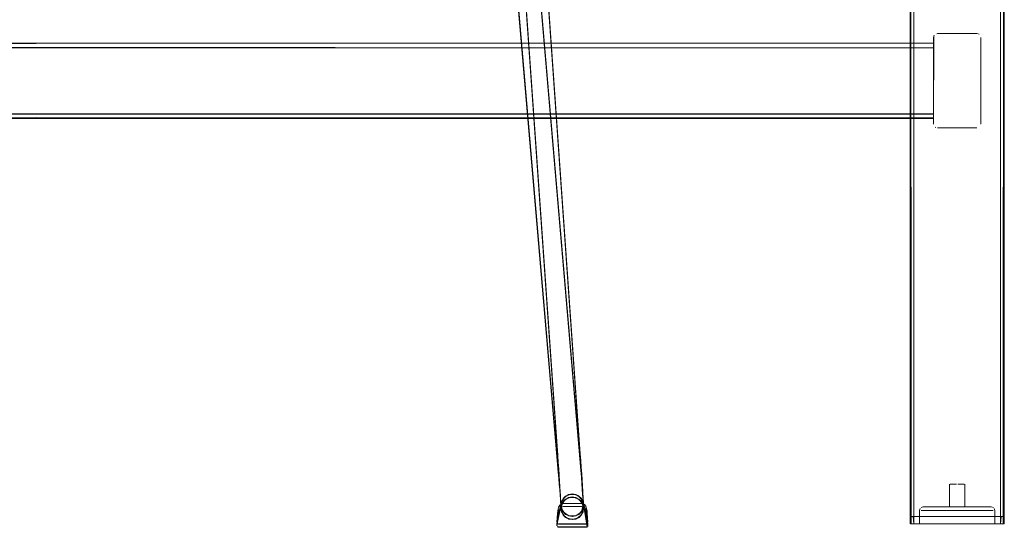
# Model space of a CAD drawing. Units: metres. Extents: x 3.16 to 10.59, y -8.04 to -0.62.
# Drawn here: x 10.06 to 10.58, y -5.55 to -5.28 of the extents above; entities that cross this region are included whole.
import ezdxf

# ---------------------------------------------------------------- set-up
doc = ezdxf.new("R2010")
doc.units = ezdxf.units.M
doc.header["$MEASUREMENT"] = 0

# ---------------------------------------------------------------- blocks, each defined once
blk = doc.blocks.new('663dba5e-cb74-47cd-8ff5-fee83da64e2b')
at = {"color": 18, "lineweight": 9, "true_color": 0x000000}
for points in [[(10.35608, -5.53501), (10.35582, -5.53048), (10.3555, -5.52526), (10.35529, -5.52217), (10.35507, -5.51885), (10.35482, -5.51536), (10.35456, -5.51177), (10.35428, -5.50819), (10.30581, -4.8206), (10.30529, -4.817), (10.30446, -4.81361)], [(10.34382, -5.53078), (10.34351, -5.52571), (10.34331, -5.52272), (10.3431, -5.51952), (10.34286, -5.51615), (10.3426, -5.51269), (10.34233, -5.50916), (10.29389, -4.82199), (10.29351, -4.81935), (10.29296, -4.81709)]]:
    blk.add_lwpolyline(points, dxfattribs=at)
blk = doc.blocks.new('61d3dcb0-a6fd-4f1a-97f8-06f8c7ea570d')
at = {"color": 18, "lineweight": 9, "true_color": 0x000000}
blk.add_lwpolyline([(10.34409, -5.53555), (10.34402, -5.53423), (10.34382, -5.53078)], dxfattribs=at)
blk = doc.blocks.new('3bc3937c-c891-492b-8dd5-f34152383d60')
at = {"color": 18, "lineweight": 9, "true_color": 0x000000}
for p, q in [((10.34816, -5.52978), (10.34524, -5.53193)), ((10.34657, -5.53061), (10.35001, -5.52946)), ((10.34816, -5.52978), (10.34657, -5.53061)), ((10.35001, -5.52946), (10.34824, -5.52975)), ((10.34824, -5.52975), (10.35186, -5.52973)), ((10.35009, -5.52946), (10.35355, -5.53056)), ((10.35009, -5.52946), (10.35186, -5.52973)), ((10.35195, -5.52975), (10.35355, -5.53056)), ((10.3549, -5.53186), (10.35195, -5.52975)), ((10.35577, -5.53352), (10.35362, -5.53061)), ((10.35362, -5.53061), (10.3549, -5.53186)), ((10.34409, -5.53546), (10.34436, -5.53369)), ((10.34438, -5.53732), (10.34409, -5.53555)), ((10.34438, -5.53361), (10.3465, -5.53066)), ((10.34438, -5.53361), (10.34519, -5.532)), ((10.34524, -5.53193), (10.3465, -5.53066)), ((10.35495, -5.53193), (10.35609, -5.53537)), ((10.35495, -5.53193), (10.35577, -5.53352)), ((10.3558, -5.53361), (10.35583, -5.53723)), ((10.3558, -5.53361), (10.35609, -5.53537)), ((10.35583, -5.53723), (10.3561, -5.53546)), ((10.34441, -5.5374), (10.34524, -5.53899)), ((10.34657, -5.54031), (10.34529, -5.53906)), ((10.34664, -5.54037), (10.34824, -5.54117)), ((10.35203, -5.54114), (10.35362, -5.54031)), ((10.35495, -5.53899), (10.35369, -5.54026)), ((10.3558, -5.53731), (10.355, -5.53892)), ((10.35009, -5.54146), (10.34832, -5.54119)), ((10.35018, -5.54146), (10.34832, -5.54119)), ((10.35018, -5.54146), (10.35195, -5.54117))]:
    blk.add_line(p, q, dxfattribs=at)
for points in [[(10.34455, -5.53464), (10.34387, -5.53558), (10.34185, -5.54448)], [(10.3434, -5.53552), (10.34413, -5.53478), (10.3434, -5.53552)], [(10.34387, -5.53558)], [(10.34389, -5.53492)], [(10.34397, -5.53526)], [(10.34397, -5.53526)], [(10.34519, -5.532), (10.34409, -5.53546)], [(10.34409, -5.53546), (10.34438, -5.53732), (10.34436, -5.53369)], [(10.34529, -5.53906), (10.34441, -5.5374), (10.34409, -5.53555), (10.34524, -5.53899), (10.34657, -5.54031), (10.34441, -5.5374)], [(10.34483, -5.53455), (10.35509, -5.53452)], [(10.35369, -5.54026), (10.355, -5.53892), (10.3561, -5.53546)], [(10.35608, -5.53501), (10.35583, -5.53723), (10.355, -5.53892)], [(10.35637, -5.53492), (10.35543, -5.53455)], [(10.35629, -5.53526)], [(10.35802, -5.54541), (10.35639, -5.53558)], [(10.35831, -5.54506), (10.35802, -5.53984), (10.35837, -5.54448), (10.35639, -5.53558)], [(10.35771, -5.53736), (10.35739, -5.53635), (10.35656, -5.53512)], [(10.3568, -5.5357)], [(10.35686, -5.53552), (10.35747, -5.53658), (10.3579, -5.53841), (10.35802, -5.53984), (10.35837, -5.54448), (10.35802, -5.53983), (10.35789, -5.53841), (10.35771, -5.53736)], [(10.35686, -5.53552), (10.35747, -5.53658), (10.35686, -5.53552)], [(10.34185, -5.54448), (10.34222, -5.53983), (10.34235, -5.5384), (10.34254, -5.53735), (10.34286, -5.53634)], [(10.34235, -5.5384), (10.34222, -5.53983), (10.34185, -5.54448), (10.34242, -5.5455)], [(10.3421, -5.54447), (10.34251, -5.53974), (10.3421, -5.54447)], [(10.34317, -5.53604), (10.34254, -5.53736), (10.34235, -5.53841), (10.34254, -5.53736), (10.34317, -5.53604)], [(10.34299, -5.53616), (10.34254, -5.53735), (10.34235, -5.5384)], [(10.34657, -5.54031), (10.34824, -5.54117), (10.34529, -5.53906), (10.34664, -5.54037), (10.35009, -5.54146), (10.34824, -5.54117)], [(10.35195, -5.54117), (10.34832, -5.54119), (10.34664, -5.54037)], [(10.35362, -5.54031), (10.35018, -5.54146), (10.35203, -5.54114), (10.35369, -5.54026), (10.3558, -5.53731), (10.35495, -5.53899)], [(10.35203, -5.54114), (10.35495, -5.53899), (10.35362, -5.54031)], [(10.35813, -5.54447), (10.35773, -5.53974), (10.35813, -5.54447)], [(10.34185, -5.5448)], [(10.3421, -5.54526)], [(10.34242, -5.5455), (10.35751, -5.54553)], [(10.35769, -5.54524), (10.34252, -5.54526), (10.35748, -5.54526)], [(10.35802, -5.54541), (10.34271, -5.54553)], [(10.35769, -5.54524), (10.34274, -5.54526), (10.35748, -5.54526)]]:
    blk.add_lwpolyline(points, dxfattribs=at)
blk.add_lwpolyline([(10.35747, -5.53658), (10.35789, -5.53841), (10.35771, -5.53735), (10.35708, -5.53604)], close=True, dxfattribs=at)
blk = doc.blocks.new('beab52f2-b9ff-4576-9cd8-9c9be8634de8')
at = {"color": 18, "lineweight": 9, "true_color": 0x000000}
blk.add_lwpolyline([(10.27446, -4.7775), (10.27813, -4.77869), (10.28142, -4.78041), (10.28429, -4.78261), (10.28725, -4.78564), (10.28919, -4.78848), (10.29071, -4.79154), (10.29185, -4.79473), (10.29265, -4.798), (10.29316, -4.80129), (10.3546, -5.51536), (10.3549, -5.519), (10.35516, -5.52231)], dxfattribs=at)
blk = doc.blocks.new('1531d28c-a589-4c47-8106-c6df07f8e410')
at = {"color": 18, "lineweight": 9, "true_color": 0x000000}
blk.add_lwpolyline([(10.28037, -4.79829), (10.28091, -4.80049), (10.28127, -4.80284), (10.34266, -5.51626), (10.34295, -5.51974)], dxfattribs=at)
blk = doc.blocks.new('febb67bc-b861-494e-ac77-8cb0c05e2234')
at = {"color": 18, "lineweight": 9, "true_color": 0x000000}
blk.add_lwpolyline([(10.3421, -5.54526)], dxfattribs=at)
blk = doc.blocks.new('bcd8c4eb-b8e9-4d05-a31f-889d2dbb9f80')
at = {"color": 18, "lineweight": 9, "true_color": 0x000000}
for points in [[(10.34185, -5.5448), (10.34222, -5.53983), (10.34235, -5.53841)], [(10.35789, -5.53841), (10.35802, -5.53983), (10.3579, -5.53841)]]:
    blk.add_lwpolyline(points, dxfattribs=at)
blk = doc.blocks.new('661fca42-b2b9-4a85-bfa4-8e54ee09b6e6')
at = {"color": 18, "lineweight": 9, "true_color": 0x000000}
blk.add_lwpolyline([(10.34483, -5.53455), (10.35509, -5.53452), (10.35613, -5.53478)], dxfattribs=at)
blk = doc.blocks.new('4638f84a-5ad0-4b5b-8225-88c2930db3b5')
at = {"color": 18, "lineweight": 9, "true_color": 0x000000}
blk.add_lwpolyline([(10.34346, -5.5357), (10.34185, -5.54448), (10.34222, -5.53983), (10.34235, -5.5384)], dxfattribs=at)
blk = doc.blocks.new('6570a1a9-96aa-4c75-8b3e-cafaa1224296')
at = {"color": 18, "lineweight": 9, "true_color": 0x000000}
blk.add_line((10.34524, -5.53899), (10.34438, -5.53732), dxfattribs=at)
for points in [[(10.3558, -5.53731), (10.3561, -5.53546), (10.35597, -5.53352), (10.35588, -5.53204), (10.35575, -5.53017), (10.35559, -5.52791), (10.35539, -5.52529), (10.35516, -5.52231)], [(10.34342, -5.52573), (10.3436, -5.52823), (10.34376, -5.53038), (10.34388, -5.53217), (10.34397, -5.53358), (10.34404, -5.53462)], [(10.35656, -5.53512)], [(10.35009, -5.54146), (10.35195, -5.54117), (10.35362, -5.54031)]]:
    blk.add_lwpolyline(points, dxfattribs=at)
blk = doc.blocks.new('b2ef9886-d72e-46ce-8f8b-91e4e1d268e7')
at = {"color": 18, "lineweight": 9, "true_color": 0x000000}
blk.add_lwpolyline([(10.34295, -5.51974), (10.3432, -5.5229), (10.34342, -5.52573)], dxfattribs=at)
blk = doc.blocks.new('da11fa83-966c-451a-9650-5ad7cda00002')
at = {"color": 18, "lineweight": 9, "true_color": 0x000000}
blk.add_lwpolyline([(10.56025, -5.54368), (10.5621, -5.54368), (10.55248, -5.54368), (10.55054, -5.54368)], dxfattribs=at)
blk = doc.blocks.new('6afd23a2-802b-4eb4-b349-c299ae254828')
at = {"color": 18, "lineweight": 9, "true_color": 0x000000}
for points in [[(10.55594, -5.53668), (10.55295, -5.53668), (10.54999, -5.53668), (10.54444, -5.53668), (10.54197, -5.53668)], [(10.5589, -5.53668), (10.55594, -5.53668), (10.55295, -5.53668), (10.54999, -5.53668), (10.54713, -5.53668)], [(10.55594, -5.53668), (10.56175, -5.53668), (10.5589, -5.53668)]]:
    blk.add_lwpolyline(points, dxfattribs=at)
blk = doc.blocks.new('47563979-cb4f-4422-ba42-3e4426aa4dfb')
at = {"color": 18, "lineweight": 9, "true_color": 0x000000}
blk.add_line((10.54864, -5.54368), (10.55054, -5.54368), dxfattribs=at)
blk.add_lwpolyline([(10.55054, -5.54368), (10.55248, -5.54368), (10.56025, -5.54368)], dxfattribs=at)
blk = doc.blocks.new('cfed7f1c-cdaa-46d5-8e82-918e292e947b')
at = {"color": 18, "lineweight": 9, "true_color": 0x000000}
blk.add_lwpolyline([(10.54864, -5.54368), (10.54679, -5.54368), (10.54175, -5.54368)], dxfattribs=at)
blk = doc.blocks.new('f7174165-a713-4a1c-bbe2-7969363d2eec')
at = {"color": 18, "lineweight": 9, "true_color": 0x000000}
blk.add_line((10.56175, -5.53668), (10.56445, -5.53668), dxfattribs=at)
blk = doc.blocks.new('2ebfda5b-b54a-4b70-bea6-7695437e31fc')
at = {"color": 18, "lineweight": 9, "true_color": 0x000000}
blk.add_lwpolyline([(10.54864, -5.54368), (10.54679, -5.54368), (10.53898, -5.54368)], dxfattribs=at)
blk = doc.blocks.new('96e0d5bc-dbc4-4dc7-b80b-b7cf131f7b1d')
at = {"color": 18, "lineweight": 9, "true_color": 0x000000}
for points in [[(10.5531, -5.53468), (10.55044, -5.53468), (10.54787, -5.53468), (10.55044, -5.53468), (10.55579, -5.53468)], [(10.55845, -5.53468), (10.55579, -5.53468), (10.55845, -5.53468), (10.56102, -5.53468)]]:
    blk.add_lwpolyline(points, close=True, dxfattribs=at)
blk = doc.blocks.new('dd406fce-e8f9-48cb-b13d-ee54dba78cf9')
at = {"color": 18, "lineweight": 9, "true_color": 0x000000}
blk.add_lwpolyline([(10.56556, -5.54368), (10.56714, -5.54368), (10.5621, -5.54368), (10.56388, -5.54368)], close=True, dxfattribs=at)
blk = doc.blocks.new('422f6e05-6ffb-4d2f-8a2a-ad000209de5a')
at = {"color": 18, "lineweight": 9, "true_color": 0x000000}
blk.add_lwpolyline([(10.54197, -5.53668), (10.53533, -5.53668), (10.53642, -5.53668), (10.54444, -5.53668), (10.54713, -5.53668)], dxfattribs=at)
blk = doc.blocks.new('a37ad761-c59d-4504-8336-fc81500bccfb')
at = {"color": 18, "lineweight": 9, "true_color": 0x000000}
blk.add_line((10.56102, -5.53468), (10.56345, -5.53468), dxfattribs=at)
blk.add_lwpolyline([(10.54322, -5.53468), (10.54544, -5.53468), (10.54787, -5.53468), (10.54544, -5.53468)], close=True, dxfattribs=at)
blk = doc.blocks.new('e38927b6-3e1f-4155-bd76-ffe1052c5722')
at = {"color": 18, "lineweight": 9, "true_color": 0x000000}
blk.add_lwpolyline([(10.56911, -5.53668), (10.56692, -5.53668), (10.56445, -5.53668), (10.56692, -5.53668)], close=True, dxfattribs=at)
blk = doc.blocks.new('f8d2b195-621a-40bc-8e18-17ff8df87c24')
at = {"color": 18, "lineweight": 9, "true_color": 0x000000}
blk.add_line((10.56567, -5.53468), (10.56345, -5.53468), dxfattribs=at)
blk = doc.blocks.new('e383fffa-ba45-4cd3-b2bf-73e166ca74dc')
at = {"color": 18, "lineweight": 9, "true_color": 0x000000}
blk.add_line((10.56714, -5.54368), (10.56859, -5.54368), dxfattribs=at)
blk = doc.blocks.new('5f933283-f2f2-4e87-a1f9-ca66060f561a')
at = {"color": 18, "lineweight": 9, "true_color": 0x000000}
blk.add_lwpolyline([(10.54124, -5.53468), (10.54322, -5.53468), (10.53724, -5.53468)], close=True, dxfattribs=at)
blk.add_lwpolyline([(10.57067, -5.53468), (10.57225, -5.53468), (10.56567, -5.53468), (10.56764, -5.53468), (10.56932, -5.53468)], dxfattribs=at)
blk = doc.blocks.new('d704baff-0332-4f31-8a66-879e6b4e476b')
at = {"color": 18, "lineweight": 9, "true_color": 0x000000}
blk.add_lwpolyline([(10.5368, -5.54368), (10.53781, -5.54368), (10.53898, -5.54368)], dxfattribs=at)
blk.add_lwpolyline([(10.56991, -5.54368), (10.57108, -5.54368), (10.56991, -5.54368), (10.56859, -5.54368)], close=True, dxfattribs=at)
blk = doc.blocks.new('44ceb220-09ba-4244-bf37-859ddbfd1ddb')
at = {"color": 18, "lineweight": 9, "true_color": 0x000000}
for points in [[(10.53105, -5.53978), (10.53144, -5.54368), (10.57745, -5.54368), (10.57745, -5.53977), (10.53144, -5.53977)], [(10.57822, -5.54366)]]:
    blk.add_lwpolyline(points, dxfattribs=at)
blk = doc.blocks.new('cf5d2a6b-950e-47fc-8e70-f9beb4236773')
at = {"color": 18, "lineweight": 9, "true_color": 0x000000}
for points in [[(10.53105, -5.54368), (10.53002, -5.54368), (10.52943, -5.54009)], [(10.53105, -5.54368), (10.57745, -5.54368)]]:
    blk.add_lwpolyline(points, dxfattribs=at)
blk = doc.blocks.new('05564793-dfe8-42c9-a9d6-23d3d300506a')
at = {"color": 18, "lineweight": 9, "true_color": 0x000000}
blk.add_lwpolyline([(10.57822, -5.54368), (10.5793, -5.54368), (10.57945, -5.54009), (10.57945, -5.54368)], dxfattribs=at)
blk = doc.blocks.new('88bf780d-28b5-4777-a934-808c87703beb')
at = {"color": 18, "lineweight": 9, "true_color": 0x000000}
for points in [[(10.57745, -4.46868), (10.53144, -4.46868), (10.53144, -5.53977), (10.53032, -5.53983)], [(10.57745, -5.53977), (10.57745, -4.46868)], [(10.52977, -5.53991), (10.53105, -5.53978)], [(10.57887, -5.53987), (10.57784, -5.53978), (10.53144, -5.53977)], [(10.57856, -5.53983), (10.57745, -5.53977)], [(10.53002, -5.54368)]]:
    blk.add_lwpolyline(points, dxfattribs=at)
blk = doc.blocks.new('6cefe647-cc2b-4fbc-b81a-30e936f7a074')
at = {"color": 18, "lineweight": 9, "true_color": 0x000000}
blk.add_lwpolyline([(10.57945, -5.54009)], dxfattribs=at)
blk = doc.blocks.new('966e415b-ef49-4c99-9829-8fc6263edfbf')
at = {"color": 18, "lineweight": 9, "true_color": 0x000000}
blk.add_lwpolyline([(10.57097, -5.53668), (10.56911, -5.53668), (10.57097, -5.53668), (10.57247, -5.53668)], close=True, dxfattribs=at)
blk = doc.blocks.new('6a7a48ec-7be1-4e3a-b9f8-5cb72ed495b7')
at = {"color": 18, "lineweight": 9, "true_color": 0x000000}
for points in [[(10.53002, -5.53987)], [(10.57887, -5.53987)]]:
    blk.add_lwpolyline(points, dxfattribs=at)
blk = doc.blocks.new('8674bb18-21b0-4bde-8a38-36e35b1340a2')
at = {"color": 18, "lineweight": 9, "true_color": 0x000000}
blk.add_lwpolyline([(10.57856, -5.54368)], dxfattribs=at)
blk = doc.blocks.new('f9dd0fea-c1bd-4f28-872f-c6c75e1ca16e')
at = {"color": 18, "lineweight": 9, "true_color": 0x000000}
blk.add_lwpolyline([(10.5793, -5.53997), (10.57945, -4.469)], dxfattribs=at)
blk = doc.blocks.new('74cab47d-5ffb-4feb-8f0b-bc74d7b15b04')
at = {"color": 18, "lineweight": 9, "true_color": 0x000000}
blk.add_line((10.52943, -5.54009), (10.52947, -5.54003), dxfattribs=at)
blk = doc.blocks.new('dcb02863-fffa-4708-852a-25af7a5f3842')
at = {"color": 18, "lineweight": 9, "true_color": 0x000000}
for points in [[(10.52943, -5.54337), (10.52943, -5.54009), (10.52943, -4.469)], [(10.52947, -5.54343), (10.52943, -5.54009)], [(10.57945, -5.54009), (10.57945, -5.54337)]]:
    blk.add_lwpolyline(points, dxfattribs=at)
blk = doc.blocks.new('8fbaee80-5677-4ae3-9a8d-d28ad5e26d12')
at = {"color": 18, "lineweight": 9, "true_color": 0x000000}
blk.add_lwpolyline([(10.54175, -5.54368), (10.53781, -5.54368), (10.5368, -5.54368)], dxfattribs=at)
blk.add_lwpolyline([(10.57209, -5.54368), (10.57108, -5.54368), (10.57209, -5.54368)], close=True, dxfattribs=at)
blk = doc.blocks.new('169f23a4-3d1b-47be-aeb6-03d531631154')
at = {"color": 18, "lineweight": 9, "true_color": 0x000000}
blk.add_lwpolyline([(10.5353, -5.54368)], dxfattribs=at)
blk = doc.blocks.new('efa9828d-ad0e-48c5-a82e-1658d6e95659')
at = {"color": 18, "lineweight": 9, "true_color": 0x000000}
blk.add_lwpolyline([(10.57356, -5.53668), (10.57247, -5.53668)], close=True, dxfattribs=at)
blk.add_lwpolyline([(10.57435, -5.54368), (10.57293, -5.54368), (10.57407, -5.54368)], dxfattribs=at)
blk = doc.blocks.new('b7aa6ec2-66e4-43cf-9d4d-3f635f5fece7')
at = {"color": 18, "lineweight": 9, "true_color": 0x000000}
blk.add_line((10.55598, -5.53468), (10.55484, -5.53468), dxfattribs=at)
for points in [[(10.55328, -5.52268), (10.55135, -5.52268)], [(10.55484, -5.52268), (10.55777, -5.52268)], [(10.55256, -5.53468), (10.55366, -5.53468)]]:
    blk.add_lwpolyline(points, dxfattribs=at)
for points in [[(10.55444, -5.52268)], [(10.55405, -5.53468)]]:
    blk.add_lwpolyline(points, close=True, dxfattribs=at)
blk = doc.blocks.new('64322455-c05f-4a54-b4e4-149f7e4498b5')
at = {"color": 18, "lineweight": 9, "true_color": 0x000000}
for p, q in [((10.55667, -5.52268), (10.55561, -5.52268)), ((10.55256, -5.53468), (10.55366, -5.53468))]:
    blk.add_line(p, q, dxfattribs=at)
for points in [[(10.55561, -5.52268)], [(10.53482, -5.54368)]]:
    blk.add_lwpolyline(points, dxfattribs=at)
blk = doc.blocks.new('08e75364-ae5e-400b-a890-e0257f310aa6')
at = {"color": 18, "lineweight": 9, "true_color": 0x000000}
blk.add_lwpolyline([(10.55484, -5.53468), (10.55633, -5.53468)], dxfattribs=at)
blk = doc.blocks.new('224aae95-fa0b-42bd-9a5a-831a442a4384')
at = {"color": 18, "lineweight": 9, "true_color": 0x000000}
blk.add_line((10.55698, -5.52268), (10.55667, -5.52268), dxfattribs=at)
for points in [[(10.55698, -5.52268), (10.55814, -5.52268)], [(10.55667, -5.53468), (10.55797, -5.53468)], [(10.55754, -5.53468)]]:
    blk.add_lwpolyline(points, dxfattribs=at)
blk.add_lwpolyline([(10.55191, -5.53468)], close=True, dxfattribs=at)
blk = doc.blocks.new('057464fc-da49-4368-b70a-4f6996fba131')
at = {"color": 18, "lineweight": 9, "true_color": 0x000000}
blk.add_line((10.53644, -5.53468), (10.53664, -5.53468), dxfattribs=at)
blk = doc.blocks.new('ab8cbab6-ad77-4a0c-8c13-2747ea432291')
at = {"color": 18, "lineweight": 9, "true_color": 0x000000}
blk.add_lwpolyline([(10.55328, -5.52268), (10.55112, -5.52268)], dxfattribs=at)
blk = doc.blocks.new('3a72446f-8560-43d6-9393-7699dbda0e4f')
at = {"color": 18, "lineweight": 9, "true_color": 0x000000}
for points in [[(10.55092, -5.52268)], [(10.55112, -5.53468)]]:
    blk.add_lwpolyline(points, close=True, dxfattribs=at)
blk = doc.blocks.new('daff8cd7-e3a7-46bc-a32c-30b4e2e9292c')
at = {"color": 18, "lineweight": 9, "true_color": 0x000000}
for points in [[(10.55052, -5.52268)], [(10.55827, -5.52268)], [(10.55075, -5.53468)]]:
    blk.add_lwpolyline(points, close=True, dxfattribs=at)
blk.add_lwpolyline([(10.55827, -5.53468)], dxfattribs=at)
blk = doc.blocks.new('14bd3e6b-aba7-47e2-8cb9-5125fb2cab0e')
at = {"color": 18, "lineweight": 9, "true_color": 0x000000}
for p, q in [((10.55044, -5.53468), (10.55044, -5.52268)), ((10.55845, -5.53468), (10.55845, -5.52268))]:
    blk.add_line(p, q, dxfattribs=at)
for points in [[(10.53444, -5.54368), (10.53444, -5.53668), (10.53474, -5.53563)], [(10.53644, -5.53468), (10.53523, -5.53509)], [(10.57366, -5.53509), (10.57245, -5.53468)], [(10.57445, -5.54368), (10.57445, -5.53668), (10.57415, -5.53563)]]:
    blk.add_lwpolyline(points, dxfattribs=at)
blk = doc.blocks.new('3c672ae3-e263-4da3-a7ee-a641e2b53ea5')
at = {"color": 18, "lineweight": 9, "true_color": 0x000000}
blk.add_line((10.55827, -5.53468), (10.55837, -5.53468), dxfattribs=at)
blk = doc.blocks.new('7422e858-b56f-4841-85c8-717c9ae7c460')
at = {"color": 18, "lineweight": 9, "true_color": 0x000000}
blk.add_line((10.57435, -5.54368), (10.57407, -5.54368), dxfattribs=at)
blk = doc.blocks.new('a3b78555-b5a0-42a2-a220-822356d4e0da')
at = {"color": 18, "lineweight": 9, "true_color": 0x000000}
blk.add_line((10.57067, -5.53468), (10.56932, -5.53468), dxfattribs=at)
blk = doc.blocks.new('726fa0a0-b1b3-422c-971b-0b9db5678bbc')
at = {"color": 18, "lineweight": 9, "true_color": 0x000000}
for points in [[(10.53002, -5.54359), (10.52943, -4.47228), (10.52943, -4.469)], [(10.57784, -4.46869), (10.57887, -4.46878), (10.57945, -4.47228), (10.57945, -5.54337)], [(10.5793, -5.54349)]]:
    blk.add_lwpolyline(points, dxfattribs=at)
blk = doc.blocks.new('3149079c-fdd8-43da-8d0f-9c7ced9def85')
at = {"color": 18, "lineweight": 9, "true_color": 0x000000}
for points in [[(10.52947, -5.54343)], [(10.5793, -5.54349), (10.57822, -5.54366)], [(10.57941, -5.54343)]]:
    blk.add_lwpolyline(points, dxfattribs=at)
blk = doc.blocks.new('7c7286bf-3889-46e9-9058-d8cb2d87c1da')
at = {"color": 18, "lineweight": 9, "true_color": 0x000000}
for points in [[(10.53002, -5.54368), (10.53105, -5.54368), (10.53002, -5.54359)], [(10.53067, -5.54366)], [(10.57745, -5.54368), (10.57856, -5.54363)]]:
    blk.add_lwpolyline(points, dxfattribs=at)
blk = doc.blocks.new('18e371f3-9178-4f64-b64b-b6ff64403619')
at = {"color": 18, "lineweight": 9, "true_color": 0x000000}
blk.add_lwpolyline([(10.53144, -5.54368)], dxfattribs=at)
blk = doc.blocks.new('29ff8bb5-c63b-433a-b13f-9ac177fa19cb')
at = {"color": 18, "lineweight": 9, "true_color": 0x000000}
blk.add_lwpolyline([(10.53144, -4.4726), (10.57745, -4.4726), (10.57745, -5.54368), (10.53144, -5.54368), (10.53144, -4.4726), (10.53032, -4.47254)], dxfattribs=at)
blk = doc.blocks.new('15dca5e0-31a7-4a2d-b887-d6a539b6a558')
at = {"color": 18, "lineweight": 9, "true_color": 0x000000}
blk.add_line((10.54317, -5.33353), (10.54283, -5.33335), dxfattribs=at)
for points in [[(10.54194, -5.33168), (10.54194, -5.28568), (10.54228, -5.28457)], [(10.54283, -5.28402)], [(10.54355, -5.28372), (10.56495, -5.28368), (10.54394, -5.28368)], [(10.56495, -5.28368)], [(10.56495, -5.28368), (10.56606, -5.28402)], [(10.56661, -5.28457)], [(10.5668, -5.28492)], [(10.54198, -5.28529), (10.54194, -5.33168)], [(10.56695, -5.28568), (10.56695, -5.33168), (10.56695, -5.28568)], [(10.54283, -5.33335)], [(10.54394, -5.33368)], [(10.56606, -5.33335)], [(10.5668, -5.33245)]]:
    blk.add_lwpolyline(points, dxfattribs=at)
for points in [[(10.54209, -5.33245)], [(10.56495, -5.33368), (10.54394, -5.33368)]]:
    blk.add_lwpolyline(points, close=True, dxfattribs=at)
blk = doc.blocks.new('d60663b7-3013-4f01-a858-7e551f19c2d7')
at = {"color": 18, "lineweight": 9, "true_color": 0x000000}
for points in [[(10.54194, -5.32667), (8.63624, -5.32618), (8.63624, -5.29023)], [(8.63624, -5.29023), (10.54194, -5.29118), (10.54194, -5.32618), (10.54194, -5.29118)]]:
    blk.add_lwpolyline(points, dxfattribs=at)
blk = doc.blocks.new('9e65e861-04d5-4e48-b236-db67b743c742')
at = {"color": 18, "lineweight": 9, "true_color": 0x000000}
blk.add_lwpolyline([(10.54194, -5.32667)], dxfattribs=at)
blk = doc.blocks.new('62b4cb04-8919-4be2-a741-c03bca716d94')
at = {"color": 18, "lineweight": 9, "true_color": 0x000000}
for points in [[(8.63624, -5.28942), (10.54194, -5.28868), (8.63624, -5.28868)], [(10.54194, -5.32618), (8.63624, -5.32618), (8.63624, -5.29118), (10.54194, -5.29118), (10.54194, -5.2898)]]:
    blk.add_lwpolyline(points, dxfattribs=at)
blk.add_lwpolyline([(10.54194, -5.32757)], close=True, dxfattribs=at)
blk = doc.blocks.new('fa9d4069-d792-4ab7-ba2d-7d2534e3bb3f')
at = {"color": 18, "lineweight": 9, "true_color": 0x000000}
for points in [[(10.54194, -5.28888)], [(10.54194, -5.28942)]]:
    blk.add_lwpolyline(points, close=True, dxfattribs=at)
for points in [[(10.54194, -5.32795), (8.63624, -5.32868)], [(8.63624, -5.32868), (10.54194, -5.32868)]]:
    blk.add_lwpolyline(points, dxfattribs=at)
blk = doc.blocks.new('53e8b7b7-0804-4720-8f6a-ef191c7f89c3')
at = {"color": 18, "lineweight": 9, "true_color": 0x000000}
for points in [[(10.53105, -4.46869), (10.53002, -4.46878), (10.52943, -4.47228), (10.52943, -5.54337)], [(10.57887, -5.54359), (10.57945, -4.47228), (10.57945, -4.469)], [(10.57745, -4.4726), (10.53144, -4.4726), (10.53144, -5.54368), (10.57745, -5.54368), (10.57745, -4.4726), (10.57856, -4.47254)]]:
    blk.add_lwpolyline(points, dxfattribs=at)
blk = doc.blocks.new('0ad0adf3-97e7-46aa-b28a-60ba4d2ae019')
at = {"color": 18, "lineweight": 9, "true_color": 0x000000}
for points in [[(10.52959, -5.53997), (10.52943, -4.469)], [(10.53144, -4.46868), (10.57745, -4.46868), (10.57745, -5.53977), (10.57856, -5.53983)], [(10.53144, -5.53977), (10.53144, -4.46868)], [(10.57945, -5.54337), (10.57945, -5.54009), (10.57945, -4.469)], [(8.63624, -5.28942), (10.54194, -5.28868), (8.63624, -5.28868)], [(10.54194, -5.32618), (8.63624, -5.32618), (8.63624, -5.29118), (10.54194, -5.29118), (10.54194, -5.2898)], [(10.54194, -5.32667), (8.63624, -5.32618), (8.63624, -5.29023)], [(8.63624, -5.29023), (10.54194, -5.29118), (10.54194, -5.32618), (10.54194, -5.29118)], [(10.54194, -5.32667)], [(10.54194, -5.32795), (8.63624, -5.32868)], [(8.63624, -5.32868), (10.54194, -5.32868)]]:
    blk.add_lwpolyline(points, dxfattribs=at)
for points in [[(10.54194, -5.28888)], [(10.54194, -5.28942)], [(10.54194, -5.32757)]]:
    blk.add_lwpolyline(points, close=True, dxfattribs=at)
blk = doc.blocks.new('b77cab07-ba45-435f-a2ca-29ce9b0105c0')
at = {"color": 18, "lineweight": 9, "true_color": 0x000000}
for points in [[(10.54999, -5.53668), (10.55295, -5.53668), (10.55594, -5.53668), (10.5589, -5.53668), (10.56175, -5.53668)], [(10.55295, -5.53668), (10.55594, -5.53668), (10.5589, -5.53668), (10.56445, -5.53668), (10.56692, -5.53668)], [(10.55835, -5.54368), (10.55641, -5.54368), (10.54864, -5.54368)]]:
    blk.add_lwpolyline(points, dxfattribs=at)
blk = doc.blocks.new('4aa07270-fce3-4a7c-853b-fd1a0c26fbae')
at = {"color": 18, "lineweight": 9, "true_color": 0x000000}
blk.add_line((10.56025, -5.54368), (10.55835, -5.54368), dxfattribs=at)
for points in [[(10.55295, -5.53668), (10.54713, -5.53668), (10.54999, -5.53668)], [(10.54864, -5.54368), (10.54679, -5.54368), (10.55641, -5.54368), (10.55835, -5.54368)], [(10.56025, -5.54368), (10.5621, -5.54368), (10.56991, -5.54368)]]:
    blk.add_lwpolyline(points, dxfattribs=at)
blk = doc.blocks.new('9ec5470f-4a66-4296-b6fd-3f5a2edf8165')
at = {"color": 18, "lineweight": 9, "true_color": 0x000000}
blk.add_line((10.54713, -5.53668), (10.54444, -5.53668), dxfattribs=at)
for points in [[(10.55044, -5.53468), (10.5531, -5.53468), (10.55044, -5.53468), (10.54787, -5.53468)], [(10.55579, -5.53468), (10.55845, -5.53468), (10.56102, -5.53468), (10.55845, -5.53468), (10.5531, -5.53468)], [(10.53978, -5.53668), (10.54197, -5.53668), (10.54444, -5.53668), (10.54197, -5.53668)], [(10.54333, -5.54368), (10.54175, -5.54368), (10.54679, -5.54368), (10.54501, -5.54368)]]:
    blk.add_lwpolyline(points, close=True, dxfattribs=at)
for points in [[(10.56692, -5.53668), (10.57356, -5.53668), (10.57247, -5.53668), (10.56445, -5.53668), (10.56175, -5.53668)], [(10.56025, -5.54368), (10.5621, -5.54368), (10.56714, -5.54368)]]:
    blk.add_lwpolyline(points, dxfattribs=at)
blk = doc.blocks.new('a11f590b-a9b9-4e8e-910f-a04d656ccf20')
at = {"color": 18, "lineweight": 9, "true_color": 0x000000}
blk.add_line((10.54787, -5.53468), (10.54544, -5.53468), dxfattribs=at)
blk = doc.blocks.new('28b1ad00-d712-4286-afb8-9cab34651eb0')
at = {"color": 18, "lineweight": 9, "true_color": 0x000000}
for p, q in [((10.54322, -5.53468), (10.54544, -5.53468)), ((10.54175, -5.54368), (10.5403, -5.54368))]:
    blk.add_line(p, q, dxfattribs=at)
for points in [[(10.56567, -5.53468), (10.56345, -5.53468), (10.56102, -5.53468), (10.56345, -5.53468)], [(10.53898, -5.54368), (10.53781, -5.54368), (10.53898, -5.54368), (10.5403, -5.54368)]]:
    blk.add_lwpolyline(points, close=True, dxfattribs=at)
blk.add_lwpolyline([(10.56714, -5.54368), (10.57108, -5.54368), (10.57209, -5.54368)], dxfattribs=at)
blk = doc.blocks.new('dad96ae5-97d4-4789-b799-ecd6f84950a7')
at = {"color": 18, "lineweight": 9, "true_color": 0x000000}
blk.add_lwpolyline([(10.53791, -5.53668), (10.53978, -5.53668), (10.53791, -5.53668), (10.53642, -5.53668)], close=True, dxfattribs=at)
blk = doc.blocks.new('9e2e7e97-4d6b-4736-a027-b777085fed6e')
at = {"color": 18, "lineweight": 9, "true_color": 0x000000}
for points in [[(10.52959, -5.54349), (10.53067, -5.54366)], [(10.53144, -5.54368), (10.53032, -5.54363)], [(10.53067, -5.54366)], [(10.57784, -5.54368), (10.53144, -5.54368)], [(10.57745, -5.54368)], [(10.57887, -5.54368), (10.57784, -5.54368), (10.57887, -5.54359)], [(10.57822, -5.54366)]]:
    blk.add_lwpolyline(points, dxfattribs=at)
blk = doc.blocks.new('113fb374-47ec-40a1-819c-b3cd89dc2237')
at = {"color": 18, "lineweight": 9, "true_color": 0x000000}
for points in [[(10.53822, -5.53468), (10.53664, -5.53468), (10.54322, -5.53468), (10.54124, -5.53468), (10.53957, -5.53468)], [(10.57784, -5.54368), (10.57887, -5.54368), (10.57945, -5.54009)], [(10.52947, -5.54343)], [(10.53032, -5.54368)], [(10.57941, -5.54343)]]:
    blk.add_lwpolyline(points, dxfattribs=at)
blk.add_lwpolyline([(10.56764, -5.53468), (10.56567, -5.53468), (10.57165, -5.53468)], close=True, dxfattribs=at)
blk = doc.blocks.new('50e88d0c-97de-4181-b0f2-4c36a59ffa30')
at = {"color": 18, "lineweight": 9, "true_color": 0x000000}
for points in [[(10.53067, -5.54368), (10.52959, -5.54368), (10.52943, -5.54009), (10.52943, -5.54368)], [(10.52959, -5.54349)]]:
    blk.add_lwpolyline(points, dxfattribs=at)
blk = doc.blocks.new('a19774a6-296e-4da8-8a2f-48c637ead53d')
at = {"color": 18, "lineweight": 9, "true_color": 0x000000}
for points in [[(10.52943, -5.54009), (10.52943, -5.54337)], [(10.57941, -5.54343), (10.57945, -5.54009)], [(10.57209, -5.54368), (10.57108, -5.54368), (10.56991, -5.54368)], [(10.57887, -5.54368)]]:
    blk.add_lwpolyline(points, dxfattribs=at)
blk.add_lwpolyline([(10.5368, -5.54368), (10.53781, -5.54368), (10.5368, -5.54368)], close=True, dxfattribs=at)
blk = doc.blocks.new('84287fa3-99cd-424a-96b2-47f8ce7bbe12')
at = {"color": 18, "lineweight": 9, "true_color": 0x000000}
blk.add_line((10.53822, -5.53468), (10.53957, -5.53468), dxfattribs=at)
blk = doc.blocks.new('94a51b10-a2cf-4faf-a6ce-655251fa79c7')
at = {"color": 18, "lineweight": 9, "true_color": 0x000000}
blk.add_lwpolyline([(10.53533, -5.53668), (10.53642, -5.53668)], close=True, dxfattribs=at)
blk.add_lwpolyline([(10.53453, -5.54368), (10.53596, -5.54368), (10.53482, -5.54368)], dxfattribs=at)
blk = doc.blocks.new('8636e9d4-2fe4-4167-89e8-61d7bbc3d955')
at = {"color": 18, "lineweight": 9, "true_color": 0x000000}
for points in [[(10.57359, -5.54368)], [(10.57407, -5.54368)]]:
    blk.add_lwpolyline(points, dxfattribs=at)
blk = doc.blocks.new('7b0c64bb-5f74-45f1-b2d0-3ce49331e3a5')
at = {"color": 18, "lineweight": 9, "true_color": 0x000000}
blk.add_line((10.53453, -5.54368), (10.53482, -5.54368), dxfattribs=at)
for points in [[(10.55405, -5.52268), (10.55112, -5.52268)], [(10.55328, -5.52268)], [(10.55561, -5.52268), (10.55754, -5.52268)], [(10.55561, -5.52268), (10.55777, -5.52268)], [(10.55222, -5.53468), (10.55092, -5.53468)], [(10.55405, -5.53468), (10.55256, -5.53468)], [(10.55633, -5.53468), (10.55522, -5.53468)]]:
    blk.add_lwpolyline(points, dxfattribs=at)
for points in [[(10.55444, -5.52268)], [(10.55484, -5.53468)], [(10.55698, -5.53468)]]:
    blk.add_lwpolyline(points, close=True, dxfattribs=at)
blk = doc.blocks.new('d1b39617-26ff-4b6e-ac2e-b358e39fe563')
at = {"color": 18, "lineweight": 9, "true_color": 0x000000}
blk.add_lwpolyline([(10.55135, -5.53468)], dxfattribs=at)
blk = doc.blocks.new('19786067-268b-4525-ba7d-4bf290515c9f')
at = {"color": 18, "lineweight": 9, "true_color": 0x000000}
for p, q in [((10.55044, -5.53468), (10.55044, -5.52268)), ((10.55845, -5.53468), (10.55845, -5.52268)), ((10.55061, -5.53468), (10.55052, -5.53468)), ((10.57245, -5.53468), (10.57225, -5.53468))]:
    blk.add_line(p, q, dxfattribs=at)
for points in [[(10.55061, -5.52268)], [(10.55797, -5.52268)], [(10.55837, -5.52268)], [(10.55777, -5.53468)], [(10.55814, -5.53468)]]:
    blk.add_lwpolyline(points, close=True, dxfattribs=at)
for points in [[(10.55191, -5.52268), (10.55075, -5.52268)], [(10.53444, -5.54368), (10.53444, -5.53668), (10.53474, -5.53563)], [(10.53523, -5.53509), (10.53644, -5.53468)], [(10.55061, -5.53468)], [(10.57245, -5.53468), (10.57366, -5.53509)], [(10.57445, -5.54368), (10.57445, -5.53668), (10.57415, -5.53563)]]:
    blk.add_lwpolyline(points, dxfattribs=at)
blk = doc.blocks.new('9051b4e2-6561-49f2-a4c9-fededaac1492')
at = {"color": 18, "lineweight": 9, "true_color": 0x000000}
for p, q in [((10.55191, -5.52268), (10.55222, -5.52268)), ((10.55222, -5.52268), (10.55328, -5.52268))]:
    blk.add_line(p, q, dxfattribs=at)
blk = doc.blocks.new('25efb598-7835-488a-8b0e-827492fefb55')
at = {"color": 18, "lineweight": 9, "true_color": 0x000000}
for p, q in [((10.55291, -5.53468), (10.55405, -5.53468)), ((10.55633, -5.53468), (10.55522, -5.53468))]:
    blk.add_line(p, q, dxfattribs=at)
blk = doc.blocks.new('f796dd8b-e3dc-485a-9a7d-76f216a3835a')
at = {"color": 18, "lineweight": 9, "true_color": 0x000000}
blk.add_line((10.57945, -5.54009), (10.57941, -5.54003), dxfattribs=at)
for points in [[(10.52943, -5.54009)], [(10.53002, -5.53987), (10.53105, -5.53978), (10.57745, -5.53977)], [(10.53002, -5.53987)], [(10.57912, -5.53991), (10.57784, -5.53978)], [(10.57887, -5.53987)]]:
    blk.add_lwpolyline(points, dxfattribs=at)
blk = doc.blocks.new('78a4803f-7481-44fd-b091-09499a264f48')
at = {"color": 18, "lineweight": 9, "true_color": 0x000000}
blk.add_lwpolyline([(10.53032, -5.53983), (10.53144, -5.53977)], dxfattribs=at)
blk = doc.blocks.new('78ef4abc-c287-491b-a529-4e6f15107d66')
at = {"color": 18, "lineweight": 9, "true_color": 0x000000}
blk.add_lwpolyline([(10.57784, -5.53978), (10.57745, -5.54368), (10.53144, -5.54368), (10.53144, -5.53977), (10.57745, -5.53977)], dxfattribs=at)
blk = doc.blocks.new('a220a21b-38c4-4b11-aa31-cb6dafa6fcc0')
at = {"color": 18, "lineweight": 9, "true_color": 0x000000}
blk.add_lwpolyline([(10.3549, -5.51734), (10.3546, -5.51371), (10.29316, -4.79964), (10.29265, -4.79635), (10.29185, -4.79308), (10.29071, -4.78989), (10.28919, -4.78683), (10.28725, -4.78398), (10.28487, -4.78143)], dxfattribs=at)
blk = doc.blocks.new('e08a3aa7-a8bc-4754-b6cb-dbcba9eaeea1')
at = {"color": 18, "lineweight": 9, "true_color": 0x000000}
for points in [[(10.34397, -5.53193), (10.34388, -5.53051), (10.34376, -5.52873), (10.3436, -5.52658), (10.34342, -5.52408), (10.3432, -5.52125), (10.34295, -5.51808), (10.34266, -5.51461), (10.28128, -4.80118), (10.28092, -4.79884), (10.28038, -4.79664), (10.27965, -4.79462), (10.27875, -4.7928), (10.27766, -4.7912), (10.27636, -4.78981), (10.27543, -4.78914), (10.27361, -4.78818)], [(10.3549, -5.51734), (10.35517, -5.52066), (10.35539, -5.52363), (10.35559, -5.52626), (10.35575, -5.52851), (10.35588, -5.53039), (10.35597, -5.53186), (10.35604, -5.53294), (10.355, -5.53726)]]:
    blk.add_lwpolyline(points, dxfattribs=at)
blk = doc.blocks.new('8576d21a-2bfc-4d4b-9ceb-dd50d83b4c45')
at = {"color": 18, "lineweight": 9, "true_color": 0x000000}
for points in [[(10.35813, -5.54282), (10.35773, -5.53809), (10.35813, -5.54282)], [(10.3421, -5.54361)], [(10.34274, -5.54361), (10.35748, -5.54361)], [(10.35748, -5.54361)]]:
    blk.add_lwpolyline(points, dxfattribs=at)
blk = doc.blocks.new('ae157d25-8954-48f7-af74-c1dd733ad71a')
at = {"color": 18, "lineweight": 9, "true_color": 0x000000}
blk.add_line((10.34254, -5.5357), (10.34235, -5.53675), dxfattribs=at)
for points in [[(10.34519, -5.53035), (10.34409, -5.53381), (10.34397, -5.53193)], [(10.34387, -5.53393), (10.34185, -5.54282)], [(10.35789, -5.53675), (10.35771, -5.5357)], [(10.35789, -5.53675), (10.35802, -5.53818), (10.35837, -5.54282)], [(10.34202, -5.54361), (10.35751, -5.54388)]]:
    blk.add_lwpolyline(points, dxfattribs=at)
blk.add_lwpolyline([(10.34222, -5.53818), (10.34185, -5.54282), (10.34222, -5.53817), (10.34235, -5.53675)], close=True, dxfattribs=at)
blk = doc.blocks.new('48fb588f-3eca-4dff-bb52-31b9a4857bda')
at = {"color": 18, "lineweight": 9, "true_color": 0x000000}
for points in [[(10.34286, -5.53469), (10.34254, -5.5357)], [(10.35747, -5.53492), (10.35789, -5.53675)]]:
    blk.add_lwpolyline(points, dxfattribs=at)
blk = doc.blocks.new('fb5606ab-9490-47d5-99ea-80aa0031dbd3')
at = {"color": 18, "lineweight": 9, "true_color": 0x000000}
for points in [[(9.85409, -5.53347), (9.85479, -5.5345), (9.85409, -5.53347), (9.85479, -5.5345)], [(10.3434, -5.53386), (10.34279, -5.53492)]]:
    blk.add_lwpolyline(points, dxfattribs=at)
blk = doc.blocks.new('441086dc-0a6d-4108-ac04-98017ff9274b')
at = {"color": 18, "lineweight": 9, "true_color": 0x000000}
for points in [[(10.35571, -5.53299), (10.35686, -5.53386)], [(10.35747, -5.53493)]]:
    blk.add_lwpolyline(points, dxfattribs=at)
blk = doc.blocks.new('ba550f6c-68b2-422d-806b-36f8dde4e661')
at = {"color": 18, "lineweight": 9, "true_color": 0x000000}
for points in [[(10.34389, -5.53327)], [(10.34431, -5.53313), (10.35509, -5.53287), (10.35613, -5.53313), (10.35686, -5.53386)]]:
    blk.add_lwpolyline(points, dxfattribs=at)
blk = doc.blocks.new('42898333-cd79-4cb6-a6a0-4eea0295f3c0')
at = {"color": 18, "lineweight": 9, "true_color": 0x000000}
blk.add_lwpolyline([(10.34346, -5.53404)], dxfattribs=at)
blk = doc.blocks.new('a909e00e-2c27-47dc-81b6-2c2c0256b6e4')
at = {"color": 18, "lineweight": 9, "true_color": 0x000000}
blk.add_lwpolyline([(10.34455, -5.53299)], dxfattribs=at)
blk = doc.blocks.new('94c0b466-9921-4712-b557-3891c3622a92')
at = {"color": 18, "lineweight": 9, "true_color": 0x000000}
blk.add_lwpolyline([(10.35639, -5.53393), (10.35837, -5.54282), (10.35802, -5.53818), (10.3579, -5.53676), (10.35771, -5.5357), (10.3579, -5.53676)], dxfattribs=at)
blk = doc.blocks.new('70327e4b-ecf6-4b54-b1bc-31736fe2e0c6')
at = {"color": 18, "lineweight": 9, "true_color": 0x000000}
for p, q in [((10.34439, -5.53195), (10.3465, -5.52901)), ((10.34519, -5.53035), (10.34439, -5.53195)), ((10.34816, -5.52813), (10.34524, -5.53028)), ((10.3465, -5.52901), (10.34524, -5.53028)), ((10.35001, -5.52781), (10.34657, -5.52895)), ((10.34657, -5.52895), (10.34816, -5.52813)), ((10.34824, -5.5281), (10.35001, -5.52781)), ((10.35187, -5.52807), (10.34824, -5.5281)), ((10.35355, -5.5289), (10.35009, -5.52781)), ((10.35187, -5.52807), (10.35009, -5.52781)), ((10.35195, -5.5281), (10.35355, -5.5289)), ((10.35195, -5.5281), (10.3549, -5.53021)), ((10.35362, -5.52895), (10.3549, -5.53021)), ((10.35362, -5.52895), (10.35577, -5.53187)), ((10.35577, -5.53187), (10.35495, -5.53028)), ((10.3561, -5.53372), (10.35495, -5.53028)), ((10.34436, -5.53204), (10.34409, -5.53381)), ((10.34439, -5.53566), (10.34409, -5.53389)), ((10.34439, -5.53566), (10.34436, -5.53204)), ((10.34524, -5.53733), (10.34441, -5.53574)), ((10.355, -5.53726), (10.3558, -5.53566)), ((10.3561, -5.53372), (10.3558, -5.53195)), ((10.3558, -5.53566), (10.3561, -5.53381)), ((10.35583, -5.53558), (10.3561, -5.53381)), ((10.34529, -5.5374), (10.34657, -5.53866)), ((10.34664, -5.53871), (10.34824, -5.53951)), ((10.34832, -5.53954), (10.35009, -5.53981)), ((10.35195, -5.53951), (10.35018, -5.53981)), ((10.35203, -5.53949), (10.35495, -5.53733)), ((10.35362, -5.53866), (10.35203, -5.53949)), ((10.35495, -5.53733), (10.35369, -5.53861))]:
    blk.add_line(p, q, dxfattribs=at)
for points in [[(10.34409, -5.53389), (10.34524, -5.53733), (10.34439, -5.53566), (10.34409, -5.53381)], [(10.34524, -5.53733), (10.34657, -5.53866), (10.34441, -5.53574), (10.34409, -5.53389)], [(10.34824, -5.53951), (10.34529, -5.5374), (10.34441, -5.53574)], [(10.3558, -5.53195), (10.35583, -5.53558), (10.355, -5.53726), (10.35369, -5.53861), (10.35203, -5.53949), (10.35018, -5.53981)], [(10.35362, -5.53866), (10.35495, -5.53733), (10.3558, -5.53566), (10.35369, -5.53861)], [(10.34529, -5.5374), (10.34664, -5.53871), (10.34832, -5.53954), (10.35195, -5.53951)], [(10.34657, -5.53866), (10.34824, -5.53951), (10.35009, -5.53981), (10.34664, -5.53871)], [(10.34832, -5.53954), (10.35018, -5.53981), (10.35362, -5.53866), (10.35195, -5.53951), (10.35009, -5.53981)]]:
    blk.add_lwpolyline(points, dxfattribs=at)
blk = doc.blocks.new('3ce7413c-e2a5-47cb-895a-c09443053307')
at = {"color": 18, "lineweight": 9, "true_color": 0x000000}
for points in [[(10.34413, -5.53313), (10.34185, -5.54282), (10.34222, -5.53817), (10.34185, -5.54282)], [(10.35615, -5.53334)], [(10.35639, -5.53393)], [(10.35656, -5.53347)]]:
    blk.add_lwpolyline(points, dxfattribs=at)
blk = doc.blocks.new('2cf194a2-434c-4d75-bc58-666fe423a25e')
at = {"color": 18, "lineweight": 9, "true_color": 0x000000}
blk.add_lwpolyline([(10.34235, -5.53676), (10.34254, -5.5357), (10.34317, -5.53439)], dxfattribs=at)
blk = doc.blocks.new('efdf330a-34dc-431e-b291-ab4dc0db6b9d')
at = {"color": 18, "lineweight": 9, "true_color": 0x000000}
blk.add_lwpolyline([(10.34235, -5.53676), (10.34222, -5.53817), (10.34235, -5.53675), (10.34254, -5.5357), (10.34286, -5.53469), (10.34369, -5.53347)], dxfattribs=at)
blk = doc.blocks.new('2c1d9aaf-11b3-487e-a052-a11cbd34d39e')
at = {"color": 18, "lineweight": 9, "true_color": 0x000000}
blk.add_lwpolyline([(10.3421, -5.54282), (10.34251, -5.53808), (10.3421, -5.54282)], dxfattribs=at)
blk = doc.blocks.new('a76eed1f-4a36-47c7-95f2-98c0698c8ede')
at = {"color": 18, "lineweight": 9, "true_color": 0x000000}
blk.add_lwpolyline([(10.35777, -5.54359), (10.34274, -5.54361)], dxfattribs=at)
blk = doc.blocks.new('36f6fbb3-6108-4129-9dd8-7ff5fc516fd9')
at = {"color": 18, "lineweight": 9, "true_color": 0x000000}
blk.add_lwpolyline([(10.35777, -5.54359), (10.34274, -5.54361), (10.35748, -5.54361)], dxfattribs=at)
blk = doc.blocks.new('24eae8c6-580c-4b0e-b190-e4214082dbfe')
at = {"color": 18, "lineweight": 9, "true_color": 0x000000}
for points in [[(10.35428, -5.50653), (10.30581, -4.81895), (10.30529, -4.81534), (10.30446, -4.81196), (10.30331, -4.80883)], [(10.34332, -5.52107), (10.3431, -5.51786), (10.34286, -5.5145), (10.3426, -5.51104), (10.34233, -5.50751), (10.29389, -4.82034)], [(10.34235, -5.53676), (10.34254, -5.5357), (10.34317, -5.53439)], [(10.35543, -5.5329), (10.34517, -5.53287), (10.34413, -5.53313)], [(10.34431, -5.53313)], [(10.35543, -5.5329), (10.35629, -5.5336)], [(10.35571, -5.53299), (10.35686, -5.53386)], [(10.35639, -5.53393), (10.35837, -5.54282), (10.35802, -5.53818), (10.35789, -5.53675), (10.35802, -5.53817), (10.35837, -5.54282), (10.35779, -5.54385)], [(10.35656, -5.53347), (10.35739, -5.53469)], [(10.35747, -5.53493)], [(10.34185, -5.54282)], [(10.34202, -5.54361)], [(10.3422, -5.54361)], [(10.35779, -5.54385), (10.34271, -5.54388)]]:
    blk.add_lwpolyline(points, dxfattribs=at)
blk = doc.blocks.new('b0e7da33-c9cb-492a-aa52-95da275cff9d')
at = {"color": 18, "lineweight": 9, "true_color": 0x000000}
for points in [[(10.34409, -5.53389), (10.34402, -5.53258), (10.34382, -5.52913), (10.34351, -5.52406), (10.34332, -5.52107)], [(10.35567, -5.5264), (10.35594, -5.53084), (10.35602, -5.53237)], [(10.35608, -5.53335), (10.35583, -5.53558)]]:
    blk.add_lwpolyline(points, dxfattribs=at)
blk = doc.blocks.new('ebc98b99-e008-44bb-a100-71463525690b')
at = {"color": 18, "lineweight": 9, "true_color": 0x000000}
blk.add_lwpolyline([(10.35428, -5.50653), (10.35456, -5.51012), (10.35482, -5.51371), (10.35507, -5.5172), (10.3553, -5.52052), (10.3555, -5.5236), (10.35567, -5.5264)], dxfattribs=at)
blk = doc.blocks.new('85e4ad71-a858-44e5-9ca3-73a793ae6715')
for name in ['0ad0adf3-97e7-46aa-b28a-60ba4d2ae019', 'fa9d4069-d792-4ab7-ba2d-7d2534e3bb3f', '53e8b7b7-0804-4720-8f6a-ef191c7f89c3', '15dca5e0-31a7-4a2d-b887-d6a539b6a558', '3ce7413c-e2a5-47cb-895a-c09443053307', '726fa0a0-b1b3-422c-971b-0b9db5678bbc', 'dcb02863-fffa-4708-852a-25af7a5f3842', '88bf780d-28b5-4777-a934-808c87703beb', 'f9dd0fea-c1bd-4f28-872f-c6c75e1ca16e', '29ff8bb5-c63b-433a-b13f-9ac177fa19cb', '24eae8c6-580c-4b0e-b190-e4214082dbfe', '3bc3937c-c891-492b-8dd5-f34152383d60', '2cf194a2-434c-4d75-bc58-666fe423a25e', 'beab52f2-b9ff-4576-9cd8-9c9be8634de8', '1531d28c-a589-4c47-8106-c6df07f8e410', 'febb67bc-b861-494e-ac77-8cb0c05e2234', 'bcd8c4eb-b8e9-4d05-a31f-889d2dbb9f80', '661fca42-b2b9-4a85-bfa4-8e54ee09b6e6', '4638f84a-5ad0-4b5b-8225-88c2930db3b5', '70327e4b-ecf6-4b54-b1bc-31736fe2e0c6', 'efdf330a-34dc-431e-b291-ab4dc0db6b9d', 'a220a21b-38c4-4b11-aa31-cb6dafa6fcc0', 'e08a3aa7-a8bc-4754-b6cb-dbcba9eaeea1', '663dba5e-cb74-47cd-8ff5-fee83da64e2b', '94c0b466-9921-4712-b557-3891c3622a92', '62b4cb04-8919-4be2-a741-c03bca716d94', 'd60663b7-3013-4f01-a858-7e551f19c2d7', '9e65e861-04d5-4e48-b236-db67b743c742', 'ebc98b99-e008-44bb-a100-71463525690b', 'b2ef9886-d72e-46ce-8f8b-91e4e1d268e7', '14bd3e6b-aba7-47e2-8cb9-5125fb2cab0e', '19786067-268b-4525-ba7d-4bf290515c9f', '7b0c64bb-5f74-45f1-b2d0-3ce49331e3a5', '64322455-c05f-4a54-b4e4-149f7e4498b5', 'daff8cd7-e3a7-46bc-a32c-30b4e2e9292c', '3a72446f-8560-43d6-9393-7699dbda0e4f', 'ab8cbab6-ad77-4a0c-8c13-2747ea432291', 'b7aa6ec2-66e4-43cf-9d4d-3f635f5fece7', '224aae95-fa0b-42bd-9a5a-831a442a4384', '9051b4e2-6561-49f2-a4c9-fededaac1492', '6570a1a9-96aa-4c75-8b3e-cafaa1224296', 'b0e7da33-c9cb-492a-aa52-95da275cff9d', 'ae157d25-8954-48f7-af74-c1dd733ad71a', '61d3dcb0-a6fd-4f1a-97f8-06f8c7ea570d', '113fb374-47ec-40a1-819c-b3cd89dc2237', '057464fc-da49-4368-b70a-4f6996fba131', '5f933283-f2f2-4e87-a1f9-ca66060f561a', '28b1ad00-d712-4286-afb8-9cab34651eb0', '84287fa3-99cd-424a-96b2-47f8ce7bbe12', '9ec5470f-4a66-4296-b6fd-3f5a2edf8165', 'a37ad761-c59d-4504-8336-fc81500bccfb', 'a11f590b-a9b9-4e8e-910f-a04d656ccf20', '96e0d5bc-dbc4-4dc7-b80b-b7cf131f7b1d', 'd1b39617-26ff-4b6e-ac2e-b358e39fe563', '25efb598-7835-488a-8b0e-827492fefb55', '08e75364-ae5e-400b-a890-e0257f310aa6', '3c672ae3-e263-4da3-a7ee-a641e2b53ea5', 'f8d2b195-621a-40bc-8e18-17ff8df87c24', 'a3b78555-b5a0-42a2-a220-822356d4e0da', '441086dc-0a6d-4108-ac04-98017ff9274b', 'ba550f6c-68b2-422d-806b-36f8dde4e661', '42898333-cd79-4cb6-a6a0-4eea0295f3c0', '48fb588f-3eca-4dff-bb52-31b9a4857bda', 'a909e00e-2c27-47dc-81b6-2c2c0256b6e4', 'fb5606ab-9490-47d5-99ea-80aa0031dbd3', '44ceb220-09ba-4244-bf37-859ddbfd1ddb', 'f796dd8b-e3dc-485a-9a7d-76f216a3835a', '74cab47d-5ffb-4feb-8f0b-bc74d7b15b04', '50e88d0c-97de-4181-b0f2-4c36a59ffa30', 'a19774a6-296e-4da8-8a2f-48c637ead53d', '6a7a48ec-7be1-4e3a-b9f8-5cb72ed495b7', '78a4803f-7481-44fd-b091-09499a264f48', 'cf5d2a6b-950e-47fc-8e70-f9beb4236773', '78ef4abc-c287-491b-a529-4e6f15107d66', '94a51b10-a2cf-4faf-a6ce-655251fa79c7', '422f6e05-6ffb-4d2f-8a2a-ad000209de5a', 'dad96ae5-97d4-4789-b799-ecd6f84950a7', '6afd23a2-802b-4eb4-b349-c299ae254828', '4aa07270-fce3-4a7c-853b-fd1a0c26fbae', 'b77cab07-ba45-435f-a2ca-29ce9b0105c0', 'f7174165-a713-4a1c-bbe2-7969363d2eec', 'e38927b6-3e1f-4155-bd76-ffe1052c5722', '966e415b-ef49-4c99-9829-8fc6263edfbf', 'efa9828d-ad0e-48c5-a82e-1658d6e95659', '05564793-dfe8-42c9-a9d6-23d3d300506a', '6cefe647-cc2b-4fbc-b81a-30e936f7a074', '8576d21a-2bfc-4d4b-9ceb-dd50d83b4c45', '2c1d9aaf-11b3-487e-a052-a11cbd34d39e', '3149079c-fdd8-43da-8d0f-9c7ced9def85', '9e2e7e97-4d6b-4736-a027-b777085fed6e', '7c7286bf-3889-46e9-9058-d8cb2d87c1da', '18e371f3-9178-4f64-b64b-b6ff64403619', '169f23a4-3d1b-47be-aeb6-03d531631154', 'd704baff-0332-4f31-8a66-879e6b4e476b', '8fbaee80-5677-4ae3-9a8d-d28ad5e26d12', '2ebfda5b-b54a-4b70-bea6-7695437e31fc', 'cfed7f1c-cdaa-46d5-8e82-918e292e947b', '47563979-cb4f-4422-ba42-3e4426aa4dfb', 'da11fa83-966c-451a-9650-5ad7cda00002', 'dd406fce-e8f9-48cb-b13d-ee54dba78cf9', 'e383fffa-ba45-4cd3-b2bf-73e166ca74dc', '8636e9d4-2fe4-4167-89e8-61d7bbc3d955', '7422e858-b56f-4841-85c8-717c9ae7c460', '8674bb18-21b0-4bde-8a38-36e35b1340a2', 'a76eed1f-4a36-47c7-95f2-98c0698c8ede', '36f6fbb3-6108-4129-9dd8-7ff5fc516fd9']:
    blk.add_blockref(name, (0, 0))

msp = doc.modelspace()

# ---------------------------------------------------------------- block references
msp.add_blockref('85e4ad71-a858-44e5-9ca3-73a793ae6715', (0, 0))

doc.saveas('drawing.dxf')
